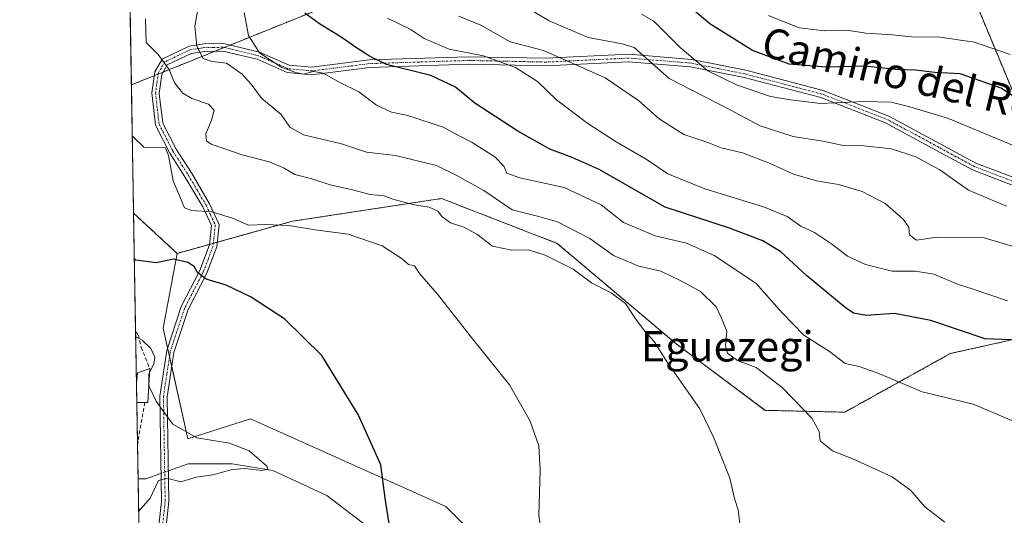
# Model space of a CAD drawing. Units: metres. Extents: x 617351 to 620809, y 4747941 to 4750314.
# Drawn here: x 617366 to 617626, y 4748414 to 4748545 of the extents above; entities that cross this region are included whole.
import ezdxf
from ezdxf.enums import TextEntityAlignment as Align

# ---------------------------------------------------------------- set-up
doc = ezdxf.new("R2010")
doc.units = ezdxf.units.M
doc.header["$MEASUREMENT"] = 0
for name, pattern in [('TRAZO_Y_PUNTO', [1, 0.5, -0.25, 0, -0.25]), ('TRAZOS', [0.75, 0.5, -0.25]), ('TRAZOSX2', [1.5, 1, -0.5])]:
    doc.linetypes.add(name, pattern=pattern)
for name, color, linetype, lineweight in [('Arbolado forestal', 92, 'TRAZOS', 0), ('Arbolado forestal CxS', 92, 'Continuous', 0), ('Camino', 19, 'Continuous', 0), ('Camino Cxs', 19, 'Continuous', 0), ('Camino eje', 39, 'TRAZO_Y_PUNTO', 13), ('Comarca CxS', 133, 'Continuous', 0), ('Comunidad Autónoma CxS', 142, 'Continuous', 0), ('Corriente natural lineal', 142, 'Continuous', 13), ('Corriente natural lineal oculto', 19, 'TRAZO_Y_PUNTO', 13), ('Curva de nivel maestra', 36, 'Continuous', 30), ('Curva de nivel normal', 36, 'Continuous', 0), ('Edificación ligera', 1, 'Continuous', 0), ('Edificación ligera Cxs', 1, 'Continuous', 0), ('Municipio CxS', 142, 'Continuous', 0), ('Pastizal CxS', 92, 'Continuous', 0), ('Prado', 92, 'Continuous', 0), ('Prado CxS', 92, 'Continuous', 0), ('Provincia CxS', 1, 'Continuous', 0), ('Seto lineal', 92, 'TRAZOSX2', 0), ('Texto cartográfico', 19, 'Continuous', 0)]:
    doc.layers.add(name, color=color, linetype=linetype, lineweight=lineweight)
doc.styles.add('Arial', font='arial.ttf', dxfattribs={"height": 0.2})

# ---------------------------------------------------------------- blocks, each defined once
blk = doc.blocks.new('*U152')
at = {"layer": 'Arbolado forestal CxS', "color": 92, "linetype": 'Continuous', "lineweight": 0}
blk.add_polyline3d([(617591.28, 4748738.35, 596.87), (617553.98, 4748712.66, 579.53), (617531.88, 4748692.8, 565.35), (617527.58, 4748671.8, 560.53), (617529.61, 4748653.39, 559.43), (617548.14, 4748637.01, 568.09), (617590.19, 4748619.53, 585.42), (617547.02, 4748600.3, 568.91), (617545.23, 4748599.5, 568.24), (617517.43, 4748576.42, 555.75), (617395.5, 4748527.34, 506.79), (617391.78, 4748745.62, 475.6)], dxfattribs=at)
blk = doc.blocks.new('*U189')
at = {"layer": 'Curva de nivel normal', "color": 36, "linetype": 'Continuous', "lineweight": 0}
blk.add_polyline3d([(617396.64, 4748460.86, 495), (617398.32, 4748459.93, 495), (617400.62, 4748457.78, 495), (617401.68, 4748455.45, 495), (617401.43, 4748453.65, 495), (617400.3, 4748451.42, 495)], dxfattribs=at)
blk = doc.blocks.new('*U191')
at = {"layer": 'Curva de nivel normal', "color": 36, "linetype": 'Continuous', "lineweight": 0}
blk.add_polyline3d([(617395.73, 4748513.89, 505), (617398.86, 4748510.79, 505), (617403.62, 4748510.86, 505), (617404.5, 4748510.69, 505), (617405.27, 4748508.73, 505), (617406.48, 4748502.03, 505), (617408.62, 4748496.96, 505), (617409.51, 4748494.88, 505), (617411.38, 4748494.17, 505), (617416.69, 4748493.81, 505), (617422.2, 4748492.19, 505), (617426.37, 4748490.27, 505), (617430.92, 4748490.52, 505), (617437.09, 4748490.24, 505), (617444, 4748489.1, 505), (617452.71, 4748487.94, 505), (617461.72, 4748484.86, 505), (617466.93, 4748481.44, 505), (617468.61, 4748479.95, 505), (617470.27, 4748479.56, 505), (617471.53, 4748477.55, 505), (617476.32, 4748472.12, 505), (617485.93, 4748459.88, 505), (617495.32, 4748448.12, 505), (617500.77, 4748438.54, 505), (617503.05, 4748432.07, 505), (617503.44, 4748425.65, 505), (617503.01, 4748413.75, 505), (617504.83, 4748400.77, 505)], dxfattribs=at)
blk = doc.blocks.new('*U206')
at = {"layer": 'Curva de nivel normal', "color": 36, "linetype": 'Continuous', "lineweight": 0}
blk.add_polyline3d([(617399.19, 4748544.74, 510), (617399.41, 4748538.49, 510), (617402.6, 4748535.33, 510), (617405.46, 4748531.42, 510), (617406.84, 4748527.84, 510), (617409.11, 4748525.11, 510), (617411.41, 4748523.75, 510), (617415.88, 4748522.22, 510), (617417.35, 4748520.69, 510), (617416.66, 4748518, 510), (617415.11, 4748514.4, 510), (617415.33, 4748512.56, 510), (617416.56, 4748511.68, 510), (617424.71, 4748508.87, 510), (617431.89, 4748507.05, 510), (617435.8, 4748505.34, 510), (617438.67, 4748503.67, 510), (617443.15, 4748502.49, 510), (617447.95, 4748500.96, 510), (617453.88, 4748499.6, 510), (617458.49, 4748498.42, 510), (617462.2, 4748498.04, 510), (617464.53, 4748497.14, 510), (617466.79, 4748496.59, 510), (617470.23, 4748495.63, 510), (617474.14, 4748495.09, 510), (617476.39, 4748493.96, 510), (617477.49, 4748492.5, 510), (617479.69, 4748490.88, 510), (617483.26, 4748489.77, 510), (617486.68, 4748487.94, 510), (617490.8, 4748484.75, 510), (617495.96, 4748483.72, 510), (617500.32, 4748483.79, 510), (617504.68, 4748482.39, 510), (617512.15, 4748478.66, 510), (617516.97, 4748475.09, 510), (617522.14, 4748472.43, 510), (617525.93, 4748469.6, 510), (617528.42, 4748465.82, 510), (617530.96, 4748462.44, 510), (617533.52, 4748459.6, 510), (617537.1, 4748453.87, 510), (617545.58, 4748441.85, 510), (617549.27, 4748434.13, 510), (617553.5, 4748423.52, 510), (617554.71, 4748418.11, 510), (617555.68, 4748415.15, 510), (617556.12, 4748411.44, 510)], dxfattribs=at)
blk = doc.blocks.new('*U211')
at = {"layer": 'Curva de nivel maestra', "color": 36, "linetype": 'Continuous', "lineweight": 30}
blk.add_polyline3d([(617463.58, 4748411.54, 500), (617462.51, 4748418.2, 500), (617461.3, 4748427.04, 500), (617455.33, 4748440.36, 500), (617445.78, 4748455.87, 500), (617436.02, 4748465.53, 500), (617427.12, 4748471.28, 500), (617420.52, 4748474.49, 500), (617415.23, 4748476.06, 500), (617412.94, 4748477.82, 500), (617412.08, 4748479.39, 500), (617410.43, 4748480.45, 500), (617406.6, 4748481.33, 500), (617402.06, 4748480.4, 500), (617396.7, 4748481.04, 500), (617396.29, 4748481.45, 500)], dxfattribs=at)
blk = doc.blocks.new('*U225')
at = {"layer": 'Seto lineal', "color": 92, "linetype": 'TRAZOSX2', "lineweight": 0}
for points in [[(617396.61, 4748462.27, 509.12), (617396.62, 4748462.26, 509.12), (617397.35, 4748461.3, 507.45), (617398.05, 4748458.09, 509.96), (617400.36, 4748452.47, 499.5)], [(617399.01, 4748443.51, 502.1), (617397.12, 4748432.44, 502.52)]]:
    blk.add_polyline3d(points, dxfattribs=at)

msp = doc.modelspace()

# ---------------------------------------------------------------- linework, layer by layer
at = {"layer": 'Arbolado forestal', "color": 92, "linetype": 'TRAZOS', "lineweight": 0}
for points in [[(617395.5, 4748527.34, 506.79), (617392.12, 4748725.29, 478.59), (617391.78, 4748745.62, 475.6)], [(617547.02, 4748600.3, 568.91), (617545.22, 4748599.5, 568.24), (617517.43, 4748576.42, 555.75), (617421.57, 4748537.84, 516.32), (617419.97, 4748537.19, 516.12), (617417.57, 4748536.23, 515.88), (617403.89, 4748530.72, 509.34), (617402.54, 4748530.18, 508.88), (617401.51, 4748529.76, 508.52), (617395.5, 4748527.34, 506.79)], [(617630.42, 4748520.17, 548.75), (617618.21, 4748549.49, 560.44), (617608.43, 4748569.03, 568.81), (617593.78, 4748558.03, 564.44), (617575.46, 4748555.59, 561.85), (617557.14, 4748578.8, 567.4), (617547.02, 4748600.3, 568.91)], [(617630.42, 4748520.17, 548.75), (617618.21, 4748549.49, 560.44), (617608.43, 4748569.03, 568.81), (617593.78, 4748558.03, 564.44), (617575.46, 4748555.59, 561.85), (617557.14, 4748578.8, 567.4), (617547.02, 4748600.3, 568.91)], [(617396.08, 4748493.47, 502.05), (617395.5, 4748527.34, 506.79)], [(617407.55, 4748482.85, 500.54), (617416.12, 4748485.24, 501.67), (617417.14, 4748485.52, 501.81), (617418.16, 4748485.8, 501.97), (617437.98, 4748491.33, 505.35), (617477.32, 4748497.34, 511.27), (617507.89, 4748485.49, 512.17), (617539.2, 4748459.04, 510.99), (617562.82, 4748441.42, 512.8), (617583.78, 4748440.94, 516.83), (617611.63, 4748456.39, 522.77), (617643.97, 4748463.62, 527.77), (617664.98, 4748457.42, 529.29), (617694.95, 4748439.85, 527.89)], [(617396.08, 4748493.47, 502.05), (617407.55, 4748482.85, 500.54)]]:
    msp.add_polyline3d(points, dxfattribs=at)
at = {"layer": 'Arbolado forestal CxS', "color": 92, "linetype": 'Continuous', "lineweight": 0}
for points in [[(617630.42, 4748520.17, 548.75), (617618.21, 4748549.49, 560.44), (617608.44, 4748569.03, 568.81), (617593.78, 4748558.03, 564.44), (617575.46, 4748555.59, 561.85), (617557.14, 4748578.8, 567.4), (617547.02, 4748600.3, 568.91), (617590.19, 4748619.53, 585.42), (617548.14, 4748637.01, 568.09), (617529.61, 4748653.39, 559.43), (617527.58, 4748671.8, 560.53), (617531.88, 4748692.8, 565.35), (617553.98, 4748712.66, 579.53), (617591.28, 4748738.35, 596.87)], [(617643.97, 4748463.62, 527.77), (617611.63, 4748456.39, 522.77), (617583.79, 4748440.94, 516.83), (617562.82, 4748441.42, 512.8), (617539.2, 4748459.04, 510.99), (617507.89, 4748485.49, 512.17), (617477.32, 4748497.34, 511.27), (617437.98, 4748491.33, 505.35), (617407.55, 4748482.85, 500.54), (617396.08, 4748493.47, 502.05), (617395.5, 4748527.34, 506.79), (617517.43, 4748576.42, 555.75), (617545.23, 4748599.5, 568.24), (617547.02, 4748600.3, 568.91), (617557.14, 4748578.8, 567.4), (617575.46, 4748555.59, 561.85), (617593.78, 4748558.03, 564.44), (617608.44, 4748569.03, 568.81), (617618.21, 4748549.49, 560.44), (617630.42, 4748520.17, 548.75)]]:
    msp.add_polyline3d(points, dxfattribs=at)
at = {"layer": 'Camino', "color": 19, "linetype": 'Continuous', "lineweight": 0}
for points in [[(617401.44, 4748399.01, 497.16), (617403.43, 4748417.38, 495.5), (617402.97, 4748445.18, 495.3), (617404.81, 4748457.2, 496.21), (617408.67, 4748468.87, 497.97), (617413.6, 4748478.37, 499.91), (617416.11, 4748485.09, 501.63), (617416.64, 4748490.18, 503.1), (617414.32, 4748495.14, 505.06), (617409.63, 4748503.09, 506.79), (617405.6, 4748509.33, 505.22), (617401.83, 4748516.73, 506.31), (617400.89, 4748525.22, 507.77), (617401.65, 4748530.78, 508.72), (617403.58, 4748534.15, 509.72), (617410.71, 4748537.58, 513.18), (617414.71, 4748538.18, 515.64), (617419.8, 4748538.26, 516.53), (617429.33, 4748535.99, 519.48), (617437.12, 4748532.58, 520.53), (617443.08, 4748532.01, 520.24), (617458.23, 4748533.95, 524.64), (617484.5, 4748534.78, 528.88), (617504.93, 4748534.36, 533.39), (617526.79, 4748535.4, 538.43), (617543.4, 4748534.06, 544.49), (617557.69, 4748531.19, 547.57), (617578.09, 4748525.86, 546.69), (617595.41, 4748519.11, 543.37), (617608.99, 4748511.79, 541.83), (617618.37, 4748506.7, 541.99), (617632.37, 4748501.37, 542.5)], [(617631.7, 4748499.48, 541.94), (617617.54, 4748504.88, 541.55), (617608.05, 4748510.04, 541.06), (617594.56, 4748517.3, 542.6), (617577.47, 4748523.96, 545.71), (617557.24, 4748529.24, 546.65), (617543.12, 4748532.08, 543.42), (617526.75, 4748533.4, 537.46), (617504.96, 4748532.36, 532.2), (617484.51, 4748532.78, 527.65), (617458.38, 4748531.95, 523.61), (617443.11, 4748530, 519.45), (617436.64, 4748530.62, 519.56), (617428.73, 4748534.08, 518.5), (617419.59, 4748536.26, 515.8), (617414.86, 4748536.18, 515.09), (617411.27, 4748535.64, 513.18), (617404.98, 4748532.61, 509.81), (617403.5, 4748530.05, 509.15), (617402.86, 4748525.02, 508.19), (617403.77, 4748517.24, 506.36), (617407.31, 4748510.32, 505.9), (617411.33, 4748504.09, 507.81), (617416.11, 4748495.97, 505.38), (617418.64, 4748490.45, 503.5), (617418.03, 4748484.56, 501.61), (617415.35, 4748477.46, 500.06), (617410.47, 4748468.05, 498.28), (617406.72, 4748456.71, 496.71), (617404.94, 4748445.01, 495.62), (617405.39, 4748417.32, 495.81), (617403.47, 4748399.57, 497.43)]]:
    msp.add_polyline3d(points, dxfattribs=at)
at = {"layer": 'Camino Cxs', "color": 19, "linetype": 'Continuous', "lineweight": 0}
for points in [[(617401.44, 4748399.01, 497.16), (617403.43, 4748417.38, 495.5), (617402.97, 4748445.18, 495.3), (617404.81, 4748457.2, 496.21), (617408.67, 4748468.87, 497.97), (617413.6, 4748478.37, 499.91), (617416.11, 4748485.09, 501.63), (617416.64, 4748490.18, 503.1), (617414.32, 4748495.14, 505.06), (617409.63, 4748503.09, 506.79), (617405.6, 4748509.33, 505.22), (617401.83, 4748516.73, 506.31), (617400.89, 4748525.22, 507.77), (617401.65, 4748530.78, 508.72), (617403.58, 4748534.15, 509.72), (617410.71, 4748537.58, 513.18), (617414.71, 4748538.18, 515.64), (617419.8, 4748538.26, 516.53), (617429.33, 4748535.99, 519.48), (617437.12, 4748532.58, 520.53), (617443.08, 4748532.01, 520.24), (617458.23, 4748533.95, 524.64), (617484.5, 4748534.78, 528.88), (617504.93, 4748534.36, 533.39), (617526.79, 4748535.4, 538.43), (617543.4, 4748534.06, 544.49), (617557.69, 4748531.19, 547.57), (617578.09, 4748525.86, 546.69), (617595.41, 4748519.11, 543.37), (617608.99, 4748511.79, 541.83), (617618.37, 4748506.7, 541.99), (617632.37, 4748501.37, 542.5)], [(617631.7, 4748499.48, 541.94), (617617.54, 4748504.88, 541.55), (617608.05, 4748510.04, 541.06), (617594.56, 4748517.3, 542.6), (617577.47, 4748523.96, 545.71), (617557.24, 4748529.24, 546.65), (617543.12, 4748532.08, 543.42), (617526.75, 4748533.4, 537.46), (617504.96, 4748532.36, 532.2), (617484.51, 4748532.78, 527.65), (617458.38, 4748531.95, 523.61), (617443.11, 4748530, 519.45), (617436.64, 4748530.62, 519.56), (617428.73, 4748534.08, 518.5), (617419.59, 4748536.26, 515.8), (617414.86, 4748536.18, 515.09), (617411.27, 4748535.64, 513.18), (617404.98, 4748532.61, 509.81), (617403.5, 4748530.05, 509.15), (617402.86, 4748525.02, 508.19), (617403.77, 4748517.24, 506.36), (617407.31, 4748510.32, 505.9), (617411.33, 4748504.09, 507.81), (617416.11, 4748495.97, 505.38), (617418.64, 4748490.45, 503.5), (617418.03, 4748484.56, 501.61), (617415.35, 4748477.46, 500.06), (617410.47, 4748468.05, 498.28), (617406.72, 4748456.71, 496.71), (617404.94, 4748445.01, 495.62), (617405.39, 4748417.32, 495.81), (617403.47, 4748399.57, 497.43)]]:
    msp.add_polyline3d(points, dxfattribs=at)
at = {"layer": 'Camino eje', "color": 39, "linetype": 'TRAZO_Y_PUNTO', "lineweight": 13}
msp.add_polyline3d([(617632.04, 4748500.43, 542.22), (617625.04, 4748503.09, 541.68), (617617.96, 4748505.79, 541.77), (617613.21, 4748508.37, 541.43), (617608.52, 4748510.92, 541.45), (617601.78, 4748514.55, 541.86), (617594.99, 4748518.21, 543), (617577.78, 4748524.91, 546.2), (617567.58, 4748527.58, 547.11), (617557.47, 4748530.22, 547.11), (617550.41, 4748531.64, 545.8), (617543.26, 4748533.07, 543.96), (617526.77, 4748534.4, 537.94), (617504.95, 4748533.36, 532.65), (617484.51, 4748533.78, 528.13), (617471.44, 4748533.37, 526.28), (617458.31, 4748532.95, 524.2), (617450.73, 4748531.98, 521.68), (617443.1, 4748531.01, 519.85), (617436.88, 4748531.6, 520.05), (617429.03, 4748535.04, 518.99), (617419.7, 4748537.26, 516.17), (617417.15, 4748537.22, 516.29), (617414.79, 4748537.18, 515.37), (617410.99, 4748536.61, 513.18), (617404.28, 4748533.38, 509.72), (617403.32, 4748531.7, 509.29), (617402.58, 4748530.42, 508.93), (617402.2, 4748527.64, 508.42), (617401.88, 4748525.12, 508), (617402.35, 4748520.88, 507.21), (617402.8, 4748516.99, 506.34), (617404.69, 4748513.29, 505.64), (617406.46, 4748509.83, 505.36), (617410.48, 4748503.59, 507.33), (617412.83, 4748499.62, 506.64), (617415.22, 4748495.56, 505.21), (617416.38, 4748493.08, 504.18), (617417.64, 4748490.32, 503.3), (617417.07, 4748484.83, 501.63), (617415.82, 4748481.47, 500.89), (617414.48, 4748477.92, 500), (617409.57, 4748468.46, 498.14), (617405.77, 4748456.96, 496.48), (617404.85, 4748450.95, 496.19), (617403.96, 4748445.1, 495.46), (617404.19, 4748431.2, 493), (617404.41, 4748417.35, 495.66), (617402.32, 4748398.06, 497.56)], dxfattribs=at)
at = {"layer": 'Comarca CxS', "color": 133, "linetype": 'Continuous', "lineweight": 0}
msp.add_polyline3d([(620808.61, 4747999.81, 682.37), (617405.52, 4747940.84, 524.57), (617366.01, 4750254.27, 515.75), (620767.98, 4750313.23, 698.4), (620808.61, 4747999.81, 682.37)], close=True, dxfattribs=at)
msp.add_polyline3d([(620808.61, 4747999.81, 682.37), (617405.52, 4747940.84, 524.57), (617366.01, 4750254.27, 515.75), (620767.98, 4750313.23, 698.4), (620808.61, 4747999.81, 682.37)], close=True, dxfattribs=at)
at = {"layer": 'Comunidad Autónoma CxS', "color": 142, "linetype": 'Continuous', "lineweight": 0}
msp.add_polyline3d([(620808.61, 4747999.81, 682.37), (617405.52, 4747940.84, 524.57), (617366.01, 4750254.27, 515.75), (617728.88, 4750260.56, 595.59), (618069.76, 4750266.47, 484.15), (620767.98, 4750313.23, 698.4), (620808.61, 4747999.81, 682.37)], close=True, dxfattribs=at)
msp.add_polyline3d([(620808.61, 4747999.81, 682.37), (617405.52, 4747940.84, 524.57), (617366.01, 4750254.27, 515.75), (617728.88, 4750260.56, 595.59), (618069.76, 4750266.47, 484.15), (620767.98, 4750313.23, 698.4), (620808.61, 4747999.81, 682.37)], close=True, dxfattribs=at)
at = {"layer": 'Corriente natural lineal', "color": 142, "linetype": 'Continuous', "lineweight": 13}
for points in [[(617700.46, 4748325.76, 525.42), (617663.94, 4748350.56, 520.24), (617658.6, 4748354.62, 519.54), (617651.46, 4748364.78, 518.34), (617625.9, 4748381.76, 514.92), (617610.97, 4748389.07, 513.67), (617598.77, 4748389.61, 512.61), (617596.04, 4748388.88, 512.37), (617573.07, 4748380.17, 509.7), (617555.79, 4748378.19, 508.48), (617550.34, 4748377.98, 508.36), (617533.91, 4748379.6, 506.89), (617517.01, 4748380.88, 505.92), (617500.11, 4748381.71, 504.54), (617493.92, 4748382.9, 503.16), (617488.15, 4748385.74, 502.81), (617480.72, 4748391.38, 502.39), (617473.75, 4748397.26, 500.96), (617462.77, 4748406.96, 499.42), (617447.09, 4748418.95, 498.42), (617432.81, 4748425.53, 495.95), (617422.14, 4748427.33, 494.19), (617410.5, 4748427.33, 492.87), (617405.26, 4748425.47, 493.3)], [(617403.31, 4748424.78, 493.42), (617399.28, 4748423.36, 492.8), (617397.28, 4748423.31, 492.25)]]:
    msp.add_polyline3d(points, dxfattribs=at)
at = {"layer": 'Corriente natural lineal oculto', "color": 19, "linetype": 'TRAZO_Y_PUNTO', "lineweight": 13}
msp.add_polyline3d([(617405.26, 4748425.47, 493.3), (617403.31, 4748424.78, 493.42)], dxfattribs=at)
at = {"layer": 'Curva de nivel maestra', "color": 36, "linetype": 'Continuous', "lineweight": 30}
for points in [[(617644.58, 4748513.25, 550), (617625.09, 4748526.43, 550), (617614.26, 4748530.24, 550), (617607.55, 4748530.64, 550), (617602.49, 4748531.21, 550), (617597.16, 4748531.43, 550), (617588.98, 4748532.28, 550), (617578.77, 4748531.99, 550), (617569.17, 4748532.82, 550), (617559.46, 4748536.38, 550), (617548.18, 4748543.43, 550), (617541.42, 4748549.15, 550)], [(617627.76, 4748460.03, 525), (617620.86, 4748460.33, 525), (617606.53, 4748465.16, 525), (617596.9, 4748466.98, 525), (617589.49, 4748466.46, 525), (617586.12, 4748467.1, 525), (617583.87, 4748468.55, 525), (617573.72, 4748477.04, 525), (617566.95, 4748483.24, 525), (617562.21, 4748486.2, 525), (617553.38, 4748489.55, 525), (617536.42, 4748495.06, 525), (617518.96, 4748504.97, 525), (617511.82, 4748508.15, 525), (617505.98, 4748510.36, 525), (617497.48, 4748515.08, 525), (617486.12, 4748522.53, 525), (617481.02, 4748526.72, 525), (617474.58, 4748529.83, 525), (617462.84, 4748532.68, 525), (617458.33, 4748534.95, 525), (617455.19, 4748536.92, 525), (617450.89, 4748539.95, 525), (617445.12, 4748543.44, 525), (617441.32, 4748546.28, 525)]]:
    msp.add_polyline3d(points, dxfattribs=at)
at = {"layer": 'Curva de nivel normal', "color": 36, "linetype": 'Continuous', "lineweight": 0}
for points in [[(617610.25, 4748411.9, 515), (617604.98, 4748415.92, 515), (617601.24, 4748420.23, 515), (617596.3, 4748423.9, 515), (617586.11, 4748428.57, 515), (617580.53, 4748430.76, 515), (617577.32, 4748433.36, 515), (617577.05, 4748435.82, 515), (617575.1, 4748439.31, 515), (617567.36, 4748447.37, 515), (617560.38, 4748452.72, 515), (617555.45, 4748454.6, 515), (617552.87, 4748456.52, 515), (617552.36, 4748458.46, 515), (617552.68, 4748462.34, 515), (617551.29, 4748465.73, 515), (617549.83, 4748468.74, 515), (617545.76, 4748472.77, 515), (617540.55, 4748475.6, 515), (617535.26, 4748478.19, 515), (617529.47, 4748479.47, 515), (617522.73, 4748482.28, 515), (617516.52, 4748486.82, 515), (617508.01, 4748491.21, 515), (617503.07, 4748492.63, 515), (617496, 4748494.34, 515), (617488.49, 4748499.47, 515), (617481.26, 4748503.48, 515), (617476.07, 4748506.01, 515), (617465.2, 4748508.73, 515), (617457.53, 4748509.58, 515), (617450.94, 4748511.73, 515), (617440.96, 4748514.16, 515), (617437.32, 4748516.2, 515), (617435.05, 4748519.55, 515), (617429.8, 4748523.79, 515), (617427.11, 4748527.54, 515), (617424.78, 4748530.18, 515), (617420.57, 4748533.03, 515), (617416.83, 4748533.48, 515), (617414.47, 4748534.31, 515), (617412.73, 4748537.54, 515), (617412.28, 4748542.79, 515), (617413.61, 4748550.77, 515)], [(617626.48, 4748495.36, 540), (617616.5, 4748499.56, 540), (617608.86, 4748504.87, 540), (617602.53, 4748508.33, 540), (617596.14, 4748510.42, 540), (617588.82, 4748511.28, 540), (617583.48, 4748511.3, 540), (617578.03, 4748512.5, 540), (617570.2, 4748513.69, 540), (617561.5, 4748516.5, 540), (617553.38, 4748520.83, 540), (617537.42, 4748529.04, 540), (617528.22, 4748537.21, 540), (617525.02, 4748538.16, 540), (617516.09, 4748539.8, 540), (617505.78, 4748544.24, 540), (617494.55, 4748551.06, 540)], [(617425.22, 4748546.45, 520), (617426.38, 4748540.35, 520), (617429.35, 4748535.77, 520), (617435.24, 4748531.92, 520), (617438.93, 4748530.58, 520), (617440.87, 4748530.12, 520), (617443.55, 4748530.87, 520), (617446.1, 4748530.42, 520), (617450.56, 4748527.97, 520), (617455.56, 4748525.46, 520), (617460.17, 4748521.99, 520), (617464.15, 4748520.16, 520), (617468.43, 4748519.29, 520), (617477.76, 4748516.18, 520), (617482.15, 4748513.83, 520), (617485.47, 4748512.1, 520), (617491.4, 4748508.36, 520), (617493.8, 4748505.86, 520), (617494.62, 4748504.06, 520), (617498.01, 4748502.81, 520), (617509.74, 4748500.21, 520), (617519.53, 4748495.64, 520), (617525.41, 4748491, 520), (617533.73, 4748487.52, 520), (617541.99, 4748485.52, 520), (617549.36, 4748482.33, 520), (617560.29, 4748474.96, 520), (617567.31, 4748467.17, 520), (617573.02, 4748461.25, 520), (617579.75, 4748456.91, 520), (617583.95, 4748453.78, 520), (617587.59, 4748453, 520), (617592.33, 4748451.29, 520), (617604.2, 4748446.27, 520), (617617.71, 4748443.05, 520), (617628.49, 4748438.48, 520)], [(617626.72, 4748470.3, 530), (617617.71, 4748473.42, 530), (617613.56, 4748474.74, 530), (617607.27, 4748477.36, 530), (617602.5, 4748478.15, 530), (617596.28, 4748478.16, 530), (617589.24, 4748479.88, 530), (617584.51, 4748482.11, 530), (617580.34, 4748485.38, 530), (617575.78, 4748488.38, 530), (617572.23, 4748490.06, 530), (617568.6, 4748492.56, 530), (617562.31, 4748495.14, 530), (617546.83, 4748499.85, 530), (617537.14, 4748503.88, 530), (617531.4, 4748507.76, 530), (617523.46, 4748512.26, 530), (617515.97, 4748517.13, 530), (617507.72, 4748523.42, 530), (617502.7, 4748528.2, 530), (617496.86, 4748531.88, 530), (617488.41, 4748534.98, 530), (617479.36, 4748536.74, 530), (617472.76, 4748539.6, 530), (617469.08, 4748542.06, 530), (617463.11, 4748544.92, 530)], [(617481.96, 4748545.49, 535), (617487.77, 4748543.08, 535), (617495.49, 4748538.67, 535), (617504.32, 4748536.4, 535), (617510.89, 4748533.54, 535), (617520.53, 4748529.18, 535), (617529.37, 4748523.2, 535), (617534.82, 4748518.38, 535), (617541.35, 4748514.26, 535), (617547.64, 4748512.1, 535), (617551.18, 4748510.71, 535), (617556.78, 4748509.36, 535), (617564.12, 4748506.62, 535), (617570.29, 4748503.75, 535), (617576.37, 4748502.02, 535), (617582.13, 4748501.04, 535), (617588.43, 4748499.16, 535), (617594.43, 4748496.01, 535), (617599.2, 4748491.87, 535), (617600.73, 4748489.75, 535), (617600.86, 4748487.79, 535), (617602.76, 4748486.34, 535), (617608.2, 4748487.15, 535), (617620.61, 4748486.94, 535), (617633.88, 4748483.03, 535)], [(617630.22, 4748510.56, 545), (617611.16, 4748518.5, 545), (617600.99, 4748521.5, 545), (617596.03, 4748522.74, 545), (617588.75, 4748522.94, 545), (617577.42, 4748522.45, 545), (617569.47, 4748523.41, 545), (617564.16, 4748524.26, 545), (617555.26, 4748527.33, 545), (617547.68, 4748531.02, 545), (617540.38, 4748537.19, 545), (617533.44, 4748544.18, 545), (617530.16, 4748545.97, 545)], [(617627.42, 4748535.36, 555), (617618.02, 4748538.59, 555), (617608.93, 4748539.94, 555), (617601.39, 4748540.06, 555), (617596.42, 4748540.58, 555), (617589.36, 4748541.01, 555), (617584.31, 4748541.74, 555), (617578.52, 4748541.58, 555), (617571.77, 4748542.37, 555), (617563.68, 4748545.61, 555)], [(617400.3, 4748451.42, 495), (617400.12, 4748451.06, 495), (617400.14, 4748448.63, 495)], [(617397.43, 4748414.79, 495), (617400.48, 4748418.2, 495), (617402.61, 4748422.86, 495), (617404.86, 4748423.49, 495), (617408.53, 4748422.57, 495), (617412.56, 4748423.8, 495), (617417.03, 4748424.43, 495), (617422.08, 4748425.76, 495), (617425.48, 4748426.05, 495), (617429.96, 4748425.53, 495), (617431.53, 4748425.93, 495), (617431.26, 4748426.7, 495), (617426.62, 4748430.76, 495), (617421.4, 4748432.73, 495), (617412.79, 4748434.12, 495), (617406.44, 4748437.73, 495), (617403.98, 4748441.14, 495), (617402, 4748443.8, 495), (617400.15, 4748447.67, 495), (617400.14, 4748448.63, 495)]]:
    msp.add_polyline3d(points, dxfattribs=at)
at = {"layer": 'Edificación ligera', "color": 1, "linetype": 'Continuous', "lineweight": 0}
for points in [[(617396.85, 4748448.57, 506.06), (617397.1, 4748451.31, 505.84), (617400.36, 4748452.47, 499.5)], [(617400.36, 4748452.47, 499.5), (617399.85, 4748443.51, 502.61), (617399.01, 4748443.51, 502.1)], [(617396.94, 4748443.51, 501.33), (617396.85, 4748448.56, 506.08), (617396.85, 4748448.57, 506.06)], [(617396.94, 4748443.51, 501.33), (617396.85, 4748448.56, 506.08), (617396.85, 4748448.57, 506.06)], [(617396.94, 4748443.51, 501.33), (617396.94, 4748443.51, 501.33)], [(617399.01, 4748443.51, 502.1), (617396.94, 4748443.51, 501.33)]]:
    msp.add_polyline3d(points, dxfattribs=at)
at = {"layer": 'Edificación ligera Cxs', "color": 1, "linetype": 'Continuous', "lineweight": 0}
msp.add_polyline3d([(617396.94, 4748443.51, 501.33), (617396.94, 4748443.51, 501.33), (617396.85, 4748448.56, 506.08), (617396.85, 4748448.57, 506.06), (617397.1, 4748451.31, 505.84), (617400.36, 4748452.47, 499.5), (617399.85, 4748443.51, 502.61), (617399.01, 4748443.51, 502.1), (617396.94, 4748443.51, 501.33)], close=True, dxfattribs=at)
at = {"layer": 'Municipio CxS', "color": 142, "linetype": 'Continuous', "lineweight": 0}
msp.add_polyline3d([(620808.61, 4747999.81, 682.37), (617405.52, 4747940.84, 524.57), (617366.01, 4750254.27, 515.75), (620767.98, 4750313.23, 698.4), (620808.61, 4747999.81, 682.37)], close=True, dxfattribs=at)
msp.add_polyline3d([(620808.61, 4747999.81, 682.37), (617405.52, 4747940.84, 524.57), (617366.01, 4750254.27, 515.75), (620767.98, 4750313.23, 698.4), (620808.61, 4747999.81, 682.37)], close=True, dxfattribs=at)
at = {"layer": 'Pastizal CxS', "color": 92, "linetype": 'Continuous', "lineweight": 0}
msp.add_polyline3d([(617407.55, 4748482.85, 500.54), (617403.87, 4748463.12, 496.65), (617410.42, 4748433.94, 494.59), (617426.9, 4748439.15, 496.43), (617478.51, 4748416.02, 501.97), (617510.49, 4748383.85, 504.9), (617499.29, 4748355.7, 512.82), (617471.83, 4748371.49, 510.11), (617453.94, 4748386.61, 505.58), (617439.94, 4748390.32, 505.5), (617436.82, 4748388.41, 506.42), (617430.45, 4748384.53, 507.7), (617438.19, 4748368.07, 512.68), (617398.26, 4748366.11, 505.04), (617396.08, 4748493.47, 502.05), (617407.55, 4748482.85, 500.54)], close=True, dxfattribs=at)
for points in [[(617398.26, 4748366.11, 505.04), (617397.75, 4748395.55, 497.4), (617397.73, 4748396.75, 497.09), (617397.71, 4748397.95, 496.78), (617397.28, 4748423.31, 492.25), (617397.12, 4748432.44, 492.14), (617396.93, 4748443.51, 493.14), (617396.85, 4748448.56, 493.74), (617396.85, 4748448.57, 493.74), (617396.61, 4748462.27, 495.52), (617396.08, 4748493.47, 502.05)], [(617396.08, 4748493.47, 502.05), (617407.55, 4748482.85, 500.54)], [(617499.29, 4748355.7, 512.82), (617499.92, 4748357.26, 512.14), (617500.35, 4748358.35, 511.73), (617500.78, 4748359.44, 511.4), (617509.46, 4748381.25, 505.26), (617510.49, 4748383.85, 504.9), (617478.51, 4748416.02, 501.97), (617426.9, 4748439.15, 496.43), (617410.42, 4748433.94, 494.59), (617406.15, 4748452.97, 496.62), (617405.56, 4748455.61, 496.44), (617405.04, 4748457.91, 496.27), (617403.87, 4748463.12, 496.65), (617407.55, 4748482.85, 500.54)]]:
    msp.add_polyline3d(points, dxfattribs=at)
at = {"layer": 'Prado', "color": 92, "linetype": 'Continuous', "lineweight": 0}
for points in [[(617407.55, 4748482.85, 500.54), (617416.12, 4748485.24, 501.67), (617417.14, 4748485.52, 501.81), (617418.16, 4748485.8, 501.97), (617437.98, 4748491.33, 505.35), (617477.32, 4748497.34, 511.27), (617507.89, 4748485.49, 512.17), (617539.2, 4748459.04, 510.99), (617562.82, 4748441.42, 512.8), (617583.78, 4748440.94, 516.83), (617611.63, 4748456.39, 522.77), (617643.97, 4748463.62, 527.77), (617664.98, 4748457.42, 529.29), (617694.95, 4748439.85, 527.89)], [(617499.29, 4748355.7, 512.82), (617499.92, 4748357.26, 512.14), (617500.35, 4748358.35, 511.73), (617500.78, 4748359.44, 511.4), (617509.46, 4748381.25, 505.26), (617510.49, 4748383.85, 504.9), (617478.51, 4748416.02, 501.97), (617426.9, 4748439.15, 496.43), (617410.42, 4748433.94, 494.59), (617406.15, 4748452.97, 496.62), (617405.56, 4748455.61, 496.44), (617405.04, 4748457.91, 496.27), (617403.87, 4748463.12, 496.65), (617407.55, 4748482.85, 500.54)]]:
    msp.add_polyline3d(points, dxfattribs=at)
at = {"layer": 'Prado CxS', "color": 92, "linetype": 'Continuous', "lineweight": 0}
msp.add_polyline3d([(617510.49, 4748383.85, 504.9), (617478.51, 4748416.02, 501.97), (617426.9, 4748439.15, 496.43), (617410.42, 4748433.94, 494.59), (617403.87, 4748463.12, 496.65), (617407.55, 4748482.85, 500.54), (617437.98, 4748491.33, 505.35), (617477.32, 4748497.34, 511.27), (617507.89, 4748485.49, 512.17), (617539.2, 4748459.04, 510.99), (617562.82, 4748441.42, 512.8), (617583.79, 4748440.94, 516.83), (617611.63, 4748456.39, 522.77), (617643.97, 4748463.62, 527.77), (617664.98, 4748457.42, 529.29), (617694.95, 4748439.85, 527.89), (617694.95, 4748439.85, 527.89), (617703.46, 4748403.06, 525.16)], dxfattribs=at)
at = {"layer": 'Provincia CxS', "color": 1, "linetype": 'Continuous', "lineweight": 0}
msp.add_polyline3d([(620808.61, 4747999.81, 682.37), (617405.52, 4747940.84, 524.57), (617366.01, 4750254.27, 515.75), (620767.98, 4750313.23, 698.4), (620808.61, 4747999.81, 682.37)], close=True, dxfattribs=at)
msp.add_polyline3d([(620808.61, 4747999.81, 682.37), (617405.52, 4747940.84, 524.57), (617366.01, 4750254.27, 515.75), (620767.98, 4750313.23, 698.4), (620808.61, 4747999.81, 682.37)], close=True, dxfattribs=at)

# ---------------------------------------------------------------- block references
at = {"layer": 'Arbolado forestal CxS', "color": 92, "linetype": 'Continuous', "lineweight": 0}
msp.add_blockref('*U152', (0, 0), dxfattribs=at)
at = {"layer": 'Curva de nivel maestra', "color": 36, "linetype": 'Continuous', "lineweight": 30}
msp.add_blockref('*U211', (0, 0), dxfattribs=at)
at = {"layer": 'Curva de nivel normal', "color": 36, "linetype": 'Continuous', "lineweight": 0}
for name in ['*U206', '*U191', '*U189']:
    msp.add_blockref(name, (0, 0), dxfattribs=at)
at = {"layer": 'Seto lineal', "color": 92, "linetype": 'TRAZOSX2', "lineweight": 0}
msp.add_blockref('*U225', (0, 0), dxfattribs=at)

# ---------------------------------------------------------------- texts
at = {"layer": 'Texto cartográfico', "color": 19, "linetype": 'Continuous', "lineweight": 0, "style": 'Arial'}
msp.add_text('Camino del Robledal', height=8, rotation=-13.5624, dxfattribs=at).set_placement((617613.68, 4748526.53), align=Align.MIDDLE_CENTER)
msp.add_text('Eguezegi', height=8, dxfattribs=at).set_placement((617552.79, 4748458.32), align=Align.MIDDLE_CENTER)

doc.saveas('drawing.dxf')
